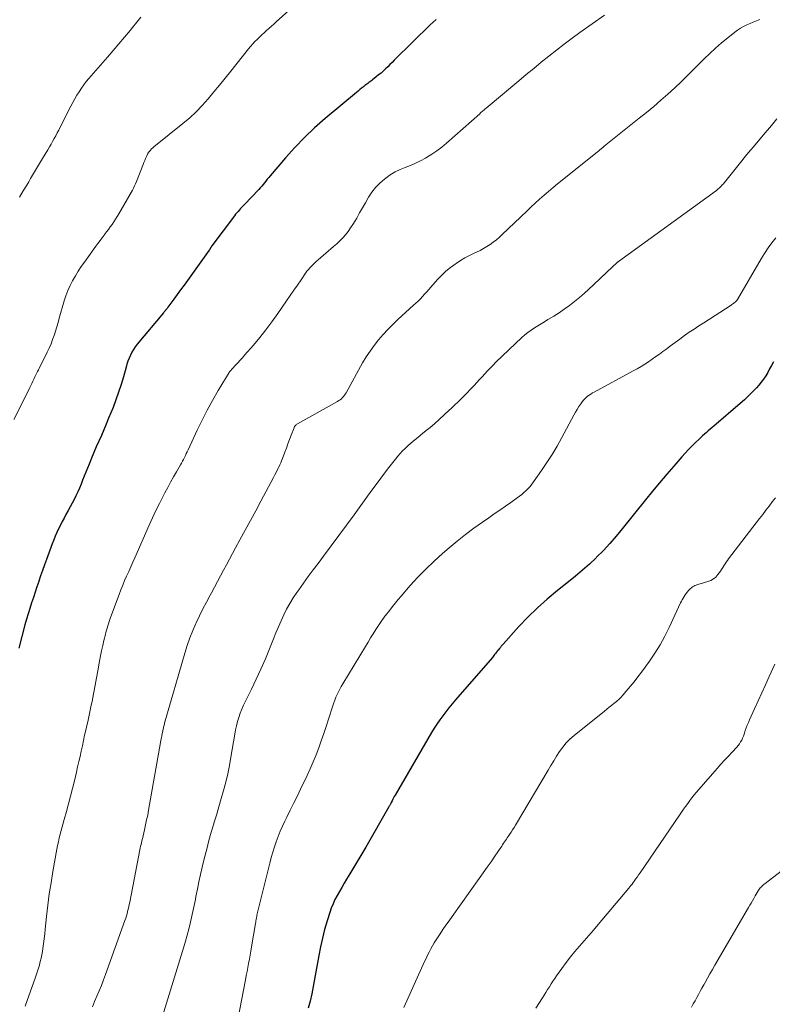
# Model space of a CAD drawing. Units: feet. Extents: x 1909998 to 1915028, y 539996 to 545000.
# Drawn here: x 1912366 to 1912484, y 540854 to 541007 of the extents above; entities that cross this region are included whole.
import ezdxf

# ---------------------------------------------------------------- set-up
doc = ezdxf.new("R2010")
doc.units = ezdxf.units.FT
doc.header["$LTSCALE"] = 100
doc.header["$MEASUREMENT"] = 0
doc.layers.add('CONTOUR INDEX', color=32, linetype='Continuous', lineweight=25)
doc.layers.add('CONTOUR INTERMEDIATE', color=40, linetype='Continuous', lineweight=15)

msp = doc.modelspace()

# ---------------------------------------------------------------- linework, layer by layer
at = {"layer": 'CONTOUR INDEX', "flags": 128}
for points, elevation in [([(1912431.08, 541007.52), (1912430.15, 541006.66), (1912429.22, 541005.79), (1912428.31, 541004.91), (1912427.41, 541004.02), (1912424.51, 541001.14), (1912424.17, 541000.8), (1912423.83, 541000.47), (1912423.49, 541000.13), (1912423.15, 540999.79), (1912422.8, 540999.46), (1912422.45, 540999.14), (1912422.08, 540998.84), (1912421.71, 540998.54), (1912421.14, 540998.09), (1912420.99, 540997.98), (1912420.84, 540997.87), (1912420.69, 540997.75), (1912420.54, 540997.64), (1912420.39, 540997.53), (1912420.24, 540997.42), (1912420.09, 540997.3), (1912419.94, 540997.19), (1912419.69, 540996.99), (1912419.41, 540996.77), (1912419.14, 540996.55), (1912418.87, 540996.33), (1912418.6, 540996.11), (1912413.71, 540992.03), (1912412.07, 540990.59), (1912410.48, 540989.09), (1912408.97, 540987.51), (1912407.51, 540985.88), (1912405.13, 540983.08), (1912404.9, 540982.81), (1912404.68, 540982.54), (1912404.46, 540982.27), (1912404.24, 540981.99), (1912404.03, 540981.72), (1912403.8, 540981.45), (1912403.57, 540981.19), (1912403.33, 540980.93), (1912401.12, 540978.61), (1912400.92, 540978.4), (1912400.71, 540978.18), (1912400.51, 540977.96), (1912400.31, 540977.75), (1912400.11, 540977.53), (1912399.91, 540977.3), (1912399.72, 540977.07), (1912399.54, 540976.84), (1912396.01, 540972.13), (1912395.98, 540972.08), (1912395.94, 540972.02), (1912395.91, 540971.97), (1912395.88, 540971.92), (1912395.85, 540971.86), (1912395.81, 540971.81), (1912395.78, 540971.75), (1912395.75, 540971.7), (1912395.74, 540971.68), (1912395.71, 540971.62), (1912395.67, 540971.56), (1912395.63, 540971.5), (1912395.59, 540971.44), (1912392.18, 540966.73), (1912391.66, 540966.01), (1912391.13, 540965.28), (1912390.6, 540964.55), (1912390.07, 540963.82), (1912389.15, 540962.55), (1912389.08, 540962.46), (1912389.01, 540962.37), (1912388.95, 540962.28), (1912388.88, 540962.19), (1912388.82, 540962.12), (1912388.78, 540962.06), (1912388.74, 540962.01), (1912388.7, 540961.96), (1912388.65, 540961.9), (1912388.61, 540961.85), (1912388.56, 540961.8), (1912388.52, 540961.74), (1912388.47, 540961.69), (1912384.33, 540956.75), (1912384.02, 540956.36), (1912383.74, 540955.95), (1912383.49, 540955.51), (1912383.27, 540955.06), (1912383.08, 540954.6), (1912382.9, 540954.13), (1912382.74, 540953.65), (1912382.6, 540953.17), (1912382.19, 540951.69), (1912381.83, 540950.47), (1912381.44, 540949.27), (1912381.02, 540948.07), (1912380.56, 540946.89), (1912379.87, 540945.19), (1912379.5, 540944.29), (1912379.12, 540943.4), (1912378.74, 540942.51), (1912378.35, 540941.62), (1912377.95, 540940.73), (1912377.57, 540939.84), (1912377.2, 540938.94), (1912376.83, 540938.04), (1912375.81, 540935.5), (1912375.56, 540934.89), (1912375.3, 540934.29), (1912375.04, 540933.69), (1912374.76, 540933.09), (1912374.48, 540932.5), (1912374.18, 540931.92), (1912373.88, 540931.34), (1912373.56, 540930.76), (1912373.21, 540930.15), (1912372.91, 540929.59), (1912372.61, 540929.04), (1912372.33, 540928.48), (1912372.05, 540927.91), (1912371.78, 540927.34), (1912371.53, 540926.76), (1912371.29, 540926.18), (1912371.06, 540925.59), (1912370.14, 540923.11), (1912369.84, 540922.27), (1912369.53, 540921.42), (1912369.24, 540920.57), (1912368.95, 540919.72), (1912368.95, 540919.7), (1912368.67, 540918.85), (1912368.39, 540918.01), (1912368.11, 540917.17), (1912367.83, 540916.32), (1912367.55, 540915.47), (1912367.29, 540914.62), (1912367.04, 540913.77), (1912366.8, 540912.91), (1912365.82, 540909.27)], 1020), ([(1912483.77, 540953.99), (1912483.48, 540953.44), (1912483.19, 540952.9), (1912482.9, 540952.36), (1912482.59, 540951.83), (1912482.25, 540951.31), (1912481.88, 540950.82), (1912481.49, 540950.35), (1912481.13, 540949.95), (1912480.53, 540949.3), (1912479.91, 540948.67), (1912479.27, 540948.07), (1912478.6, 540947.48), (1912474.48, 540943.98), (1912474.19, 540943.73), (1912473.89, 540943.48), (1912473.6, 540943.23), (1912473.3, 540942.97), (1912473.01, 540942.72), (1912472.72, 540942.46), (1912472.44, 540942.2), (1912472.15, 540941.93), (1912471.6, 540941.39), (1912471.05, 540940.85), (1912470.51, 540940.3), (1912469.99, 540939.73), (1912469.47, 540939.16), (1912468.23, 540937.73), (1912467.1, 540936.43), (1912465.99, 540935.12), (1912464.9, 540933.79), (1912463.81, 540932.46), (1912460.16, 540927.91), (1912459.2, 540926.76), (1912458.22, 540925.63), (1912457.2, 540924.54), (1912456.15, 540923.48), (1912456.06, 540923.39), (1912455.02, 540922.4), (1912453.96, 540921.44), (1912452.87, 540920.52), (1912451.76, 540919.61), (1912450.02, 540918.25), (1912448.43, 540916.93), (1912446.89, 540915.57), (1912445.42, 540914.12), (1912444, 540912.63), (1912441.53, 540909.88), (1912441.38, 540909.71), (1912441.24, 540909.55), (1912441.1, 540909.38), (1912440.96, 540909.22), (1912440.75, 540908.97), (1912440.71, 540908.92), (1912440.68, 540908.88), (1912440.64, 540908.84), (1912440.61, 540908.8), (1912440.58, 540908.76), (1912440.54, 540908.71), (1912440.51, 540908.67), (1912440.48, 540908.63), (1912440.32, 540908.41), (1912440.21, 540908.26), (1912440.1, 540908.11), (1912439.98, 540907.97), (1912439.86, 540907.82), (1912434.07, 540901.17), (1912433.56, 540900.57), (1912433.06, 540899.96), (1912432.57, 540899.33), (1912432.09, 540898.7), (1912431.63, 540898.06), (1912431.19, 540897.4), (1912430.76, 540896.74), (1912430.35, 540896.06), (1912424.65, 540886.31), (1912424.52, 540886.09), (1912424.4, 540885.87), (1912424.29, 540885.65), (1912424.18, 540885.42), (1912424.04, 540885.14), (1912424, 540885.06), (1912423.96, 540884.97), (1912423.92, 540884.89), (1912423.87, 540884.8), (1912423.83, 540884.72), (1912423.79, 540884.63), (1912423.74, 540884.55), (1912423.69, 540884.47), (1912420.05, 540878.17), (1912419.43, 540877.11), (1912418.81, 540876.06), (1912418.19, 540875.02), (1912417.56, 540873.97), (1912417.05, 540873.14), (1912416.67, 540872.51), (1912416.3, 540871.88), (1912415.94, 540871.25), (1912415.58, 540870.61), (1912415.25, 540869.96), (1912414.95, 540869.29), (1912414.68, 540868.62), (1912414.44, 540867.93), (1912414.04, 540866.65), (1912413.64, 540865.3), (1912413.28, 540863.95), (1912412.98, 540862.59), (1912412.71, 540861.21), (1912412.06, 540857.54), (1912411.84, 540856.39), (1912411.61, 540855.25), (1912411.35, 540854.11), (1912411.08, 540852.98)], 1000)]:
    msp.add_lwpolyline(points, dxfattribs=dict(at, elevation=elevation))
at = {"layer": 'CONTOUR INTERMEDIATE', "flags": 128}
for points, elevation in [([(1912409.52, 541010.21), (1912406.07, 541007.14), (1912405.69, 541006.8), (1912405.31, 541006.46), (1912404.94, 541006.13), (1912404.56, 541005.79), (1912404.18, 541005.44), (1912403.81, 541005.1), (1912403.45, 541004.76), (1912403.09, 541004.41), (1912402.74, 541004.05), (1912402.4, 541003.69), (1912402.07, 541003.31), (1912401.75, 541002.93), (1912398.95, 540999.43), (1912398.07, 540998.35), (1912397.2, 540997.27), (1912396.32, 540996.19), (1912395.44, 540995.12), (1912394.52, 540994.08), (1912393.56, 540993.09), (1912392.55, 540992.15), (1912391.49, 540991.25), (1912387.18, 540987.81), (1912386.98, 540987.65), (1912386.78, 540987.47), (1912386.6, 540987.29), (1912386.42, 540987.1), (1912386.19, 540986.85), (1912386.13, 540986.78), (1912386.08, 540986.71), (1912386.04, 540986.63), (1912386, 540986.55), (1912385.79, 540986.09), (1912385.66, 540985.78), (1912385.52, 540985.46), (1912385.39, 540985.15), (1912385.27, 540984.83), (1912384.24, 540982.2), (1912384.1, 540981.85), (1912383.94, 540981.5), (1912383.77, 540981.16), (1912383.59, 540980.83), (1912381.47, 540977.12), (1912381.23, 540976.7), (1912380.97, 540976.29), (1912380.69, 540975.88), (1912380.41, 540975.49), (1912380.12, 540975.09), (1912379.83, 540974.7), (1912379.54, 540974.31), (1912379.25, 540973.92), (1912379.18, 540973.83), (1912378.85, 540973.39), (1912378.53, 540972.95), (1912378.2, 540972.51), (1912377.88, 540972.07), (1912376.09, 540969.6), (1912375.6, 540968.89), (1912375.12, 540968.17), (1912374.68, 540967.44), (1912374.25, 540966.69), (1912373.86, 540965.93), (1912373.51, 540965.15), (1912373.2, 540964.35), (1912372.94, 540963.53), (1912372.17, 540960.85), (1912371.97, 540960.17), (1912371.76, 540959.5), (1912371.56, 540958.82), (1912371.35, 540958.14), (1912371.12, 540957.48), (1912370.87, 540956.82), (1912370.59, 540956.17), (1912370.29, 540955.53), (1912369, 540952.96), (1912368.89, 540952.74), (1912368.78, 540952.52), (1912368.67, 540952.3), (1912368.56, 540952.08), (1912368.45, 540951.86), (1912368.34, 540951.64), (1912368.24, 540951.42), (1912368.13, 540951.2), (1912368.02, 540950.98), (1912367.86, 540950.64), (1912367.7, 540950.31), (1912367.54, 540949.98), (1912367.38, 540949.65), (1912365.06, 540944.99)], 1024), ([(1912384.93, 541007.89), (1912384.27, 541007.08), (1912383.61, 541006.27), (1912383.22, 541005.79), (1912382.35, 541004.75), (1912381.47, 541003.71), (1912380.59, 541002.68), (1912379.71, 541001.65), (1912376.79, 540998.29), (1912376.38, 540997.8), (1912375.99, 540997.29), (1912375.61, 540996.77), (1912375.25, 540996.23), (1912374.91, 540995.68), (1912374.58, 540995.13), (1912374.27, 540994.56), (1912373.98, 540993.99), (1912372.32, 540990.67), (1912372.09, 540990.22), (1912371.85, 540989.78), (1912371.62, 540989.34), (1912371.37, 540988.9), (1912371.12, 540988.46), (1912370.87, 540988.03), (1912370.62, 540987.59), (1912370.36, 540987.16), (1912369.54, 540985.79), (1912369.23, 540985.27), (1912368.92, 540984.75), (1912368.61, 540984.24), (1912368.3, 540983.72), (1912367.99, 540983.2), (1912367.68, 540982.68), (1912367.38, 540982.16), (1912367.07, 540981.64), (1912366.53, 540980.73), (1912365.96, 540979.75)], 1028), ([(1912457.36, 541008.17), (1912453.54, 541005.47), (1912452.3, 541004.58), (1912451.08, 541003.67), (1912449.88, 541002.74), (1912448.69, 541001.79), (1912447.5, 541000.83), (1912446.33, 540999.86), (1912445.15, 540998.89), (1912443.98, 540997.92), (1912438.88, 540993.66), (1912438.75, 540993.55), (1912438.63, 540993.44), (1912438.5, 540993.34), (1912438.37, 540993.23), (1912438.25, 540993.12), (1912438.12, 540993.01), (1912438, 540992.9), (1912437.88, 540992.79), (1912432.68, 540988.2), (1912431.94, 540987.58), (1912431.18, 540986.99), (1912430.38, 540986.45), (1912429.56, 540985.94), (1912429.41, 540985.85), (1912428.64, 540985.43), (1912427.86, 540985.04), (1912427.05, 540984.7), (1912426.23, 540984.39), (1912425.42, 540984.06), (1912424.64, 540983.68), (1912423.89, 540983.23), (1912423.18, 540982.73), (1912422.97, 540982.57), (1912422.25, 540981.94), (1912421.59, 540981.27), (1912421.02, 540980.52), (1912420.5, 540979.73), (1912420.45, 540979.64), (1912420, 540978.85), (1912419.55, 540978.06), (1912419.1, 540977.27), (1912418.65, 540976.48), (1912418.41, 540976.05), (1912418.07, 540975.49), (1912417.7, 540974.94), (1912417.31, 540974.4), (1912416.9, 540973.88), (1912416.46, 540973.39), (1912416.01, 540972.91), (1912415.53, 540972.45), (1912415.04, 540972.01), (1912412.65, 540969.97), (1912412.37, 540969.73), (1912412.11, 540969.49), (1912411.85, 540969.24), (1912411.59, 540968.98), (1912411.34, 540968.72), (1912411.11, 540968.44), (1912410.88, 540968.16), (1912410.67, 540967.87), (1912409.95, 540966.83), (1912409.38, 540966.01), (1912408.81, 540965.19), (1912408.25, 540964.37), (1912407.68, 540963.55), (1912406.3, 540961.54), (1912405.39, 540960.28), (1912404.46, 540959.03), (1912403.5, 540957.82), (1912402.5, 540956.62), (1912401.13, 540955.03), (1912400.8, 540954.65), (1912400.46, 540954.27), (1912400.12, 540953.9), (1912399.77, 540953.53), (1912399.2, 540952.94), (1912399.14, 540952.87), (1912399.08, 540952.8), (1912399.01, 540952.73), (1912398.96, 540952.66), (1912398.9, 540952.58), (1912398.84, 540952.51), (1912398.79, 540952.43), (1912398.74, 540952.35), (1912397.01, 540949.51), (1912396.13, 540947.99), (1912395.28, 540946.46), (1912394.47, 540944.9), (1912393.71, 540943.32), (1912392.29, 540940.26), (1912392.15, 540939.96), (1912392.01, 540939.66), (1912391.87, 540939.36), (1912391.73, 540939.06), (1912391.58, 540938.76), (1912391.43, 540938.47), (1912391.28, 540938.18), (1912391.11, 540937.89), (1912390.5, 540936.84), (1912390.03, 540936.03), (1912389.57, 540935.21), (1912389.12, 540934.39), (1912388.68, 540933.56), (1912388.39, 540933), (1912387.83, 540931.88), (1912387.27, 540930.75), (1912386.74, 540929.62), (1912386.22, 540928.48), (1912383.98, 540923.4), (1912383.66, 540922.68), (1912383.34, 540921.96), (1912383.02, 540921.25), (1912382.69, 540920.53), (1912382.38, 540919.81), (1912382.07, 540919.09), (1912381.78, 540918.36), (1912381.5, 540917.63), (1912380.17, 540914.07), (1912380.05, 540913.74), (1912379.94, 540913.41), (1912379.83, 540913.08), (1912379.73, 540912.74), (1912379.63, 540912.41), (1912379.54, 540912.07), (1912379.45, 540911.73), (1912379.37, 540911.39), (1912379.14, 540910.47), (1912378.96, 540909.66), (1912378.78, 540908.86), (1912378.62, 540908.05), (1912378.47, 540907.24), (1912378.2, 540905.72), (1912378, 540904.61), (1912377.79, 540903.49), (1912377.57, 540902.38), (1912377.35, 540901.27), (1912377.33, 540901.17), (1912377.11, 540900.11), (1912376.89, 540899.05), (1912376.66, 540897.99), (1912376.43, 540896.93), (1912376.32, 540896.46), (1912376.13, 540895.64), (1912375.95, 540894.81), (1912375.77, 540893.99), (1912375.59, 540893.17), (1912375.41, 540892.35), (1912375.22, 540891.53), (1912375.03, 540890.71), (1912374.84, 540889.89), (1912374.52, 540888.55), (1912374.23, 540887.34), (1912373.92, 540886.14), (1912373.61, 540884.93), (1912373.28, 540883.74), (1912372.94, 540882.5), (1912372.78, 540881.92), (1912372.62, 540881.34), (1912372.46, 540880.76), (1912372.3, 540880.18), (1912372.15, 540879.6), (1912372.02, 540879.01), (1912371.89, 540878.42), (1912371.78, 540877.83), (1912371.16, 540874.35), (1912370.87, 540872.61), (1912370.6, 540870.86), (1912370.38, 540869.11), (1912370.18, 540867.35), (1912369.97, 540865.35), (1912369.89, 540864.59), (1912369.8, 540863.83), (1912369.7, 540863.07), (1912369.59, 540862.31), (1912369.52, 540861.84), (1912369.43, 540861.32), (1912369.32, 540860.8), (1912369.2, 540860.29), (1912369.07, 540859.78), (1912369.05, 540859.71), (1912368.9, 540859.24), (1912368.76, 540858.77), (1912368.6, 540858.3), (1912368.44, 540857.83), (1912366.82, 540853.33)], 1016), ([(1912481.68, 541007.52), (1912481.16, 541007.32), (1912480.64, 541007.11), (1912480.13, 541006.89), (1912479.62, 541006.67), (1912479.12, 541006.42), (1912478.64, 541006.15), (1912478.18, 541005.84), (1912477.73, 541005.52), (1912476.65, 541004.66), (1912475.69, 541003.87), (1912474.74, 541003.05), (1912473.83, 541002.21), (1912472.94, 541001.34), (1912471.51, 540999.89), (1912470.47, 540998.86), (1912469.42, 540997.84), (1912468.35, 540996.84), (1912467.27, 540995.85), (1912466.18, 540994.88), (1912465.07, 540993.93), (1912463.95, 540992.99), (1912462.81, 540992.07), (1912457.34, 540987.69), (1912457.21, 540987.59), (1912457.08, 540987.48), (1912456.94, 540987.38), (1912456.81, 540987.27), (1912456.68, 540987.17), (1912456.55, 540987.06), (1912456.42, 540986.95), (1912456.28, 540986.85), (1912450.74, 540982.39), (1912450.03, 540981.81), (1912449.33, 540981.23), (1912448.63, 540980.64), (1912447.93, 540980.04), (1912447.24, 540979.44), (1912446.56, 540978.82), (1912445.89, 540978.2), (1912445.23, 540977.57), (1912441.4, 540973.91), (1912440.95, 540973.49), (1912440.49, 540973.1), (1912440, 540972.73), (1912439.51, 540972.37), (1912438.99, 540972.04), (1912438.47, 540971.72), (1912437.93, 540971.43), (1912437.39, 540971.16), (1912437.02, 540970.99), (1912436.29, 540970.63), (1912435.57, 540970.25), (1912434.88, 540969.83), (1912434.19, 540969.4), (1912434.02, 540969.28), (1912433.29, 540968.74), (1912432.58, 540968.17), (1912431.93, 540967.54), (1912431.3, 540966.88), (1912430.24, 540965.68), (1912429.92, 540965.32), (1912429.59, 540964.95), (1912429.27, 540964.58), (1912428.94, 540964.22), (1912428.6, 540963.86), (1912428.26, 540963.51), (1912427.91, 540963.17), (1912427.55, 540962.84), (1912425.1, 540960.6), (1912424.3, 540959.85), (1912423.52, 540959.07), (1912422.78, 540958.27), (1912422.06, 540957.44), (1912421.38, 540956.58), (1912420.73, 540955.69), (1912420.14, 540954.77), (1912419.58, 540953.83), (1912417, 540949.19), (1912416.87, 540948.98), (1912416.74, 540948.78), (1912416.59, 540948.59), (1912416.42, 540948.41), (1912416.25, 540948.25), (1912416.06, 540948.09), (1912415.87, 540947.95), (1912415.66, 540947.83), (1912409.38, 540944.31), (1912409.3, 540944.25), (1912409.21, 540944.19), (1912409.13, 540944.12), (1912409.06, 540944.05), (1912409, 540943.96), (1912408.94, 540943.88), (1912408.89, 540943.79), (1912408.85, 540943.69), (1912408.41, 540942.55), (1912408.16, 540941.88), (1912407.91, 540941.21), (1912407.66, 540940.54), (1912407.4, 540939.87), (1912407.04, 540938.9), (1912406.91, 540938.56), (1912406.77, 540938.23), (1912406.62, 540937.9), (1912406.47, 540937.57), (1912406.42, 540937.46), (1912406.23, 540937.08), (1912406.05, 540936.7), (1912405.85, 540936.33), (1912405.66, 540935.95), (1912403.67, 540932.24), (1912402.86, 540930.72), (1912402.05, 540929.21), (1912401.23, 540927.7), (1912400.4, 540926.2), (1912399.71, 540924.93), (1912399.23, 540924.06), (1912398.75, 540923.18), (1912398.28, 540922.31), (1912397.81, 540921.43), (1912397.34, 540920.55), (1912396.87, 540919.68), (1912396.4, 540918.8), (1912395.93, 540917.92), (1912395.73, 540917.54), (1912395.16, 540916.46), (1912394.61, 540915.39), (1912394.07, 540914.3), (1912393.55, 540913.2), (1912393.52, 540913.14), (1912393.02, 540912), (1912392.55, 540910.85), (1912392.14, 540909.68), (1912391.77, 540908.49), (1912388.63, 540897.52), (1912388.59, 540897.37), (1912388.55, 540897.22), (1912388.51, 540897.07), (1912388.47, 540896.92), (1912388.44, 540896.76), (1912388.41, 540896.61), (1912388.37, 540896.46), (1912388.34, 540896.3), (1912388.26, 540895.92), (1912388.19, 540895.58), (1912388.13, 540895.23), (1912388.06, 540894.89), (1912388, 540894.54), (1912386.12, 540883.94), (1912385.98, 540883.17), (1912385.82, 540882.41), (1912385.66, 540881.65), (1912385.49, 540880.89), (1912385.26, 540879.92), (1912385.2, 540879.65), (1912385.13, 540879.38), (1912385.07, 540879.11), (1912385, 540878.84), (1912384.94, 540878.57), (1912384.88, 540878.3), (1912384.82, 540878.02), (1912384.77, 540877.75), (1912383.17, 540869.55), (1912383.1, 540869.19), (1912383.02, 540868.83), (1912382.94, 540868.47), (1912382.85, 540868.11), (1912382.76, 540867.76), (1912382.65, 540867.41), (1912382.54, 540867.06), (1912382.42, 540866.71), (1912379.39, 540858.27), (1912379.07, 540857.41), (1912378.75, 540856.56), (1912378.4, 540855.72), (1912378.05, 540854.88), (1912377.69, 540854.04), (1912377.35, 540853.19)], 1012), ([(1912484.33, 540991.98), (1912483.46, 540990.96), (1912482.18, 540989.45), (1912480.91, 540987.94), (1912479.65, 540986.42), (1912478.41, 540984.88), (1912475.91, 540981.79), (1912475.79, 540981.65), (1912475.68, 540981.52), (1912475.55, 540981.39), (1912475.43, 540981.27), (1912475.3, 540981.15), (1912475.16, 540981.03), (1912475.03, 540980.92), (1912474.88, 540980.81), (1912459.57, 540969.7), (1912459.52, 540969.66), (1912459.47, 540969.63), (1912459.43, 540969.59), (1912459.38, 540969.55), (1912459.34, 540969.52), (1912459.29, 540969.48), (1912459.25, 540969.44), (1912459.2, 540969.4), (1912459.09, 540969.29), (1912458.99, 540969.19), (1912458.88, 540969.1), (1912458.78, 540969), (1912458.68, 540968.91), (1912455.66, 540966.04), (1912454.94, 540965.37), (1912454.2, 540964.7), (1912453.45, 540964.05), (1912452.68, 540963.42), (1912451.9, 540962.81), (1912451.1, 540962.22), (1912450.28, 540961.67), (1912449.44, 540961.14), (1912448.53, 540960.6), (1912448, 540960.28), (1912447.47, 540959.96), (1912446.95, 540959.64), (1912446.42, 540959.31), (1912445.91, 540958.96), (1912445.42, 540958.6), (1912444.94, 540958.21), (1912444.48, 540957.8), (1912440.42, 540953.94), (1912439.98, 540953.5), (1912439.54, 540953.06), (1912439.11, 540952.61), (1912438.68, 540952.15), (1912438.26, 540951.69), (1912437.84, 540951.24), (1912437.42, 540950.78), (1912436.99, 540950.32), (1912436.89, 540950.21), (1912436.4, 540949.7), (1912435.92, 540949.19), (1912435.43, 540948.7), (1912434.93, 540948.2), (1912433.54, 540946.84), (1912432.5, 540945.86), (1912431.45, 540944.89), (1912430.37, 540943.96), (1912429.27, 540943.06), (1912427.92, 540941.98), (1912427.48, 540941.62), (1912427.05, 540941.25), (1912426.63, 540940.87), (1912426.21, 540940.49), (1912425.81, 540940.09), (1912425.43, 540939.68), (1912425.06, 540939.25), (1912424.7, 540938.81), (1912423.69, 540937.49), (1912422.85, 540936.38), (1912422.01, 540935.27), (1912421.18, 540934.15), (1912420.36, 540933.02), (1912418.23, 540930.08), (1912417.05, 540928.46), (1912415.87, 540926.85), (1912414.68, 540925.25), (1912413.48, 540923.65), (1912412.61, 540922.5), (1912411.84, 540921.48), (1912411.08, 540920.45), (1912410.33, 540919.42), (1912409.59, 540918.38), (1912409.28, 540917.95), (1912408.72, 540917.11), (1912408.19, 540916.25), (1912407.7, 540915.36), (1912407.25, 540914.46), (1912406.83, 540913.54), (1912406.42, 540912.61), (1912406.03, 540911.68), (1912405.65, 540910.74), (1912405.03, 540909.17), (1912404.37, 540907.57), (1912403.68, 540905.98), (1912402.96, 540904.41), (1912402.2, 540902.85), (1912401.27, 540900.97), (1912400.98, 540900.36), (1912400.7, 540899.73), (1912400.46, 540899.1), (1912400.23, 540898.45), (1912400.03, 540897.8), (1912399.85, 540897.14), (1912399.7, 540896.48), (1912399.58, 540895.81), (1912398.99, 540892.22), (1912398.75, 540890.91), (1912398.49, 540889.6), (1912398.18, 540888.31), (1912397.84, 540887.02), (1912397.47, 540885.74), (1912397.1, 540884.46), (1912396.71, 540883.18), (1912396.33, 540881.9), (1912396.31, 540881.83), (1912395.92, 540880.52), (1912395.54, 540879.2), (1912395.2, 540877.87), (1912394.87, 540876.54), (1912394.51, 540875.06), (1912394.25, 540873.91), (1912393.99, 540872.75), (1912393.75, 540871.59), (1912393.52, 540870.43), (1912393.43, 540869.97), (1912393.24, 540869.04), (1912393.05, 540868.1), (1912392.84, 540867.17), (1912392.63, 540866.24), (1912392.4, 540865.32), (1912392.16, 540864.39), (1912391.9, 540863.48), (1912391.63, 540862.56), (1912388.31, 540851.76)], 1008), ([(1912484.14, 540973.41), (1912483.53, 540972.61), (1912482.94, 540971.8), (1912482.39, 540970.96), (1912481.86, 540970.11), (1912478.16, 540963.77), (1912478.13, 540963.71), (1912478.09, 540963.65), (1912478.04, 540963.59), (1912478, 540963.53), (1912477.96, 540963.47), (1912477.91, 540963.42), (1912477.85, 540963.37), (1912477.8, 540963.33), (1912477.67, 540963.23), (1912477.54, 540963.14), (1912477.42, 540963.05), (1912477.29, 540962.96), (1912477.16, 540962.87), (1912472.9, 540960.13), (1912472.14, 540959.63), (1912471.38, 540959.13), (1912470.63, 540958.62), (1912469.88, 540958.1), (1912469.14, 540957.57), (1912468.4, 540957.04), (1912467.67, 540956.5), (1912466.94, 540955.95), (1912466.52, 540955.64), (1912465.97, 540955.22), (1912465.4, 540954.82), (1912464.83, 540954.42), (1912464.26, 540954.03), (1912463.68, 540953.65), (1912463.09, 540953.29), (1912462.49, 540952.94), (1912461.88, 540952.6), (1912455.74, 540949.29), (1912455.48, 540949.14), (1912455.22, 540948.98), (1912454.97, 540948.81), (1912454.73, 540948.63), (1912454.5, 540948.43), (1912454.28, 540948.23), (1912454.08, 540948), (1912453.89, 540947.76), (1912453.66, 540947.43), (1912453.37, 540947.01), (1912453.09, 540946.58), (1912452.83, 540946.14), (1912452.58, 540945.7), (1912450.7, 540942.18), (1912449.96, 540940.85), (1912449.18, 540939.55), (1912448.36, 540938.27), (1912447.52, 540937.01), (1912446.29, 540935.26), (1912446.02, 540934.9), (1912445.74, 540934.55), (1912445.43, 540934.21), (1912445.12, 540933.89), (1912444.78, 540933.59), (1912444.44, 540933.29), (1912444.08, 540933.01), (1912443.72, 540932.74), (1912442.74, 540932.05), (1912441.88, 540931.45), (1912441.02, 540930.84), (1912440.15, 540930.24), (1912439.29, 540929.64), (1912438.31, 540928.96), (1912436.98, 540928), (1912435.66, 540927.01), (1912434.37, 540925.99), (1912433.11, 540924.94), (1912432.07, 540924.05), (1912430.74, 540922.86), (1912429.45, 540921.63), (1912428.22, 540920.35), (1912427.02, 540919.03), (1912425.61, 540917.4), (1912425.15, 540916.86), (1912424.7, 540916.32), (1912424.25, 540915.76), (1912423.81, 540915.21), (1912423.17, 540914.39), (1912423.05, 540914.24), (1912422.94, 540914.08), (1912422.82, 540913.93), (1912422.71, 540913.77), (1912422.6, 540913.61), (1912422.49, 540913.45), (1912422.38, 540913.29), (1912422.27, 540913.13), (1912421.65, 540912.16), (1912421.24, 540911.51), (1912420.83, 540910.85), (1912420.42, 540910.2), (1912420.02, 540909.54), (1912416.47, 540903.67), (1912416.24, 540903.27), (1912416.01, 540902.86), (1912415.8, 540902.44), (1912415.6, 540902.02), (1912415.41, 540901.59), (1912415.23, 540901.15), (1912415.07, 540900.71), (1912414.92, 540900.27), (1912414.24, 540898.14), (1912413.87, 540897.02), (1912413.5, 540895.9), (1912413.12, 540894.79), (1912412.73, 540893.68), (1912412.31, 540892.57), (1912411.87, 540891.48), (1912411.4, 540890.41), (1912410.9, 540889.34), (1912409.86, 540887.2), (1912409.32, 540886.1), (1912408.79, 540885.01), (1912408.25, 540883.92), (1912407.72, 540882.83), (1912407.42, 540882.22), (1912407.05, 540881.43), (1912406.69, 540880.64), (1912406.37, 540879.83), (1912406.06, 540879.01), (1912405.78, 540878.19), (1912405.52, 540877.36), (1912405.28, 540876.52), (1912405.06, 540875.68), (1912403.16, 540867.97), (1912403.11, 540867.75), (1912403.06, 540867.53), (1912403.02, 540867.31), (1912402.98, 540867.09), (1912402.94, 540866.87), (1912402.9, 540866.65), (1912402.87, 540866.43), (1912402.83, 540866.21), (1912402.23, 540862.56), (1912402.12, 540861.92), (1912402.01, 540861.28), (1912401.89, 540860.64), (1912401.76, 540860), (1912401.64, 540859.36), (1912401.51, 540858.72), (1912401.38, 540858.08), (1912401.26, 540857.44), (1912397.68, 540838.82)], 1004), ([(1912484.09, 540932.77), (1912483.61, 540932.11), (1912483.11, 540931.46), (1912482.62, 540930.81), (1912482.12, 540930.17), (1912481.62, 540929.52), (1912476.78, 540923.23), (1912476.59, 540922.96), (1912476.4, 540922.69), (1912476.22, 540922.42), (1912476.04, 540922.14), (1912475.87, 540921.86), (1912475.69, 540921.58), (1912475.51, 540921.3), (1912475.32, 540921.03), (1912475.11, 540920.75), (1912474.79, 540920.38), (1912474.42, 540920.07), (1912474.01, 540919.84), (1912473.55, 540919.66), (1912472.32, 540919.32), (1912472.12, 540919.26), (1912471.92, 540919.19), (1912471.72, 540919.12), (1912471.52, 540919.04), (1912471.33, 540918.95), (1912471.15, 540918.84), (1912470.99, 540918.71), (1912470.83, 540918.57), (1912470.53, 540918.26), (1912470.34, 540918.04), (1912470.15, 540917.82), (1912469.99, 540917.58), (1912469.83, 540917.34), (1912469.68, 540917.09), (1912469.54, 540916.84), (1912469.41, 540916.58), (1912469.28, 540916.32), (1912467.48, 540912.47), (1912466.8, 540911.11), (1912466.06, 540909.77), (1912465.26, 540908.48), (1912464.4, 540907.22), (1912463.73, 540906.27), (1912463.17, 540905.51), (1912462.6, 540904.76), (1912462.01, 540904.02), (1912461.4, 540903.29), (1912460.47, 540902.19), (1912460.33, 540902.02), (1912460.18, 540901.85), (1912460.03, 540901.68), (1912459.89, 540901.52), (1912459.73, 540901.36), (1912459.58, 540901.2), (1912459.41, 540901.06), (1912459.24, 540900.92), (1912458.84, 540900.61), (1912458.47, 540900.32), (1912458.1, 540900.03), (1912457.73, 540899.74), (1912457.36, 540899.44), (1912452.62, 540895.63), (1912451.98, 540895.06), (1912451.38, 540894.46), (1912450.85, 540893.8), (1912450.35, 540893.11), (1912449.89, 540892.38), (1912449.44, 540891.65), (1912448.99, 540890.92), (1912448.55, 540890.18), (1912443.47, 540881.6), (1912443.25, 540881.23), (1912443.02, 540880.86), (1912442.78, 540880.5), (1912442.53, 540880.14), (1912442.34, 540879.85), (1912442.19, 540879.63), (1912442.04, 540879.41), (1912441.9, 540879.2), (1912441.75, 540878.98), (1912441.61, 540878.76), (1912441.46, 540878.54), (1912441.32, 540878.33), (1912441.17, 540878.11), (1912440.25, 540876.77), (1912439.65, 540875.89), (1912439.04, 540875.01), (1912438.42, 540874.13), (1912437.8, 540873.26), (1912433.56, 540867.35), (1912433.08, 540866.67), (1912432.6, 540865.99), (1912432.13, 540865.31), (1912431.67, 540864.62), (1912431.36, 540864.16), (1912431.07, 540863.69), (1912430.78, 540863.22), (1912430.5, 540862.74), (1912430.23, 540862.26), (1912429.98, 540861.77), (1912429.73, 540861.28), (1912429.49, 540860.78), (1912429.26, 540860.28), (1912426.02, 540853.1)], 996), ([(1912484, 540906.76), (1912483.11, 540904.81), (1912482.53, 540903.55), (1912481.95, 540902.29), (1912481.38, 540901.03), (1912480.81, 540899.76), (1912480.05, 540898.06), (1912479.87, 540897.64), (1912479.7, 540897.22), (1912479.54, 540896.8), (1912479.39, 540896.37), (1912479.32, 540896.16), (1912479.21, 540895.84), (1912479.09, 540895.52), (1912478.96, 540895.21), (1912478.82, 540894.9), (1912478.66, 540894.6), (1912478.48, 540894.31), (1912478.28, 540894.04), (1912478.06, 540893.78), (1912477.33, 540893.02), (1912476.74, 540892.39), (1912476.16, 540891.76), (1912475.58, 540891.11), (1912475.01, 540890.46), (1912471.77, 540886.75), (1912471.41, 540886.32), (1912471.05, 540885.89), (1912470.71, 540885.45), (1912470.38, 540885), (1912470.05, 540884.54), (1912469.73, 540884.08), (1912469.41, 540883.62), (1912469.09, 540883.16), (1912462.93, 540874.15), (1912462.7, 540873.82), (1912462.47, 540873.48), (1912462.23, 540873.15), (1912462, 540872.83), (1912461.85, 540872.62), (1912461.69, 540872.4), (1912461.52, 540872.18), (1912461.34, 540871.96), (1912461.16, 540871.74), (1912456.39, 540866.06), (1912455.67, 540865.21), (1912454.95, 540864.37), (1912454.21, 540863.53), (1912453.48, 540862.7), (1912452.75, 540861.86), (1912452.04, 540861), (1912451.37, 540860.12), (1912450.71, 540859.22), (1912449.9, 540858.06), (1912449.6, 540857.64), (1912449.32, 540857.21), (1912449.04, 540856.78), (1912448.76, 540856.35), (1912448.49, 540855.91), (1912448.22, 540855.47), (1912447.94, 540855.04), (1912447.67, 540854.6), (1912446.66, 540852.99)], 992), ([(1912488.19, 540876.88), (1912482.48, 540872.47), (1912482.34, 540872.37), (1912482.21, 540872.26), (1912482.08, 540872.15), (1912481.96, 540872.03), (1912481.84, 540871.91), (1912481.72, 540871.78), (1912481.62, 540871.65), (1912481.52, 540871.51), (1912481.4, 540871.32), (1912481.24, 540871.08), (1912481.09, 540870.83), (1912480.95, 540870.58), (1912480.81, 540870.34), (1912480.7, 540870.13), (1912480.51, 540869.78), (1912480.31, 540869.43), (1912480.11, 540869.08), (1912479.91, 540868.73), (1912474.64, 540859.72), (1912474.25, 540859.04), (1912473.86, 540858.37), (1912473.47, 540857.69), (1912473.09, 540857.01), (1912472.88, 540856.63), (1912472.6, 540856.14), (1912472.33, 540855.65), (1912472.06, 540855.15), (1912471.8, 540854.66), (1912471.53, 540854.16), (1912471.26, 540853.67), (1912470.99, 540853.18)], 988)]:
    msp.add_lwpolyline(points, dxfattribs=dict(at, elevation=elevation))

doc.saveas('drawing.dxf')
